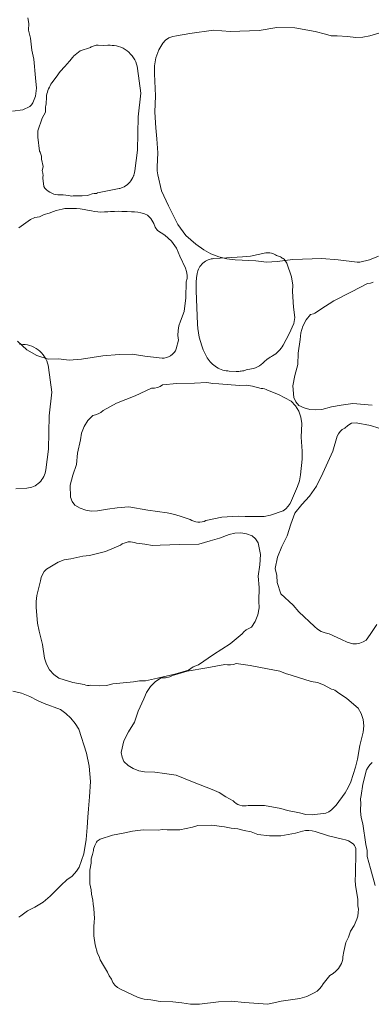
# Model space of a CAD drawing. Units: metres. Extents: x -4.5 to 9.9, y -4.2 to 5.5.
# Drawn here: x -0.3 to 0, y -1.3 to -0.6 of the extents above; entities that cross this region are included whole.
import ezdxf

# ---------------------------------------------------------------- set-up
doc = ezdxf.new("R2010")
doc.units = ezdxf.units.M
doc.header["$LTSCALE"] = 0.635
doc.layers.add('Keine', color=7, linetype='Continuous', lineweight=9)

msp = doc.modelspace()

# ---------------------------------------------------------------- linework, layer by layer
at = {"layer": 'Keine', "flags": 128}
for points in [[(-0.27464, -0.60028), (-0.27397, -0.60408), (-0.2742, -0.60851), (-0.27298, -0.61405), (-0.27206, -0.62196), (-0.27056, -0.62815), (-0.26949, -0.6407), (-0.26878, -0.64753), (-0.26947, -0.65281), (-0.2714, -0.6573), (-0.27175, -0.65802), (-0.2722, -0.65869), (-0.27275, -0.65928), (-0.27336, -0.65979), (-0.27796, -0.66214), (-0.28506, -0.66302)], [(-0.03942, -0.76022), (-0.04546, -0.76288), (-0.05192, -0.76425), (-0.05374, -0.76424), (-0.06656, -0.76279), (-0.07744, -0.76184), (-0.09701, -0.76258), (-0.10735, -0.76388), (-0.11451, -0.76428), (-0.12164, -0.76353), (-0.13552, -0.76272), (-0.1411, -0.76219), (-0.14659, -0.76086), (-0.15185, -0.75877), (-0.15671, -0.75599), (-0.16201, -0.75223), (-0.16871, -0.74636), (-0.17395, -0.73915), (-0.18041, -0.7266), (-0.18496, -0.7165), (-0.18757, -0.70574), (-0.18799, -0.70308), (-0.18794, -0.70038), (-0.18737, -0.69092), (-0.18809, -0.68146), (-0.18876, -0.6742), (-0.18937, -0.66359), (-0.1891, -0.65275), (-0.18972, -0.63801), (-0.18977, -0.63256), (-0.1888, -0.6271), (-0.18684, -0.62192), (-0.18402, -0.61725), (-0.18223, -0.61531), (-0.17999, -0.61377), (-0.17746, -0.61278), (-0.17485, -0.61238), (-0.16598, -0.61088), (-0.15023, -0.60872), (-0.13888, -0.60952), (-0.1195, -0.60893), (-0.10769, -0.60672), (-0.09567, -0.60697), (-0.08196, -0.60946), (-0.07508, -0.6114), (-0.07116, -0.61231), (-0.06714, -0.61235), (-0.0603, -0.61284), (-0.0546, -0.61364), (-0.04992, -0.61341), (-0.04534, -0.61241), (-0.037, -0.60994)], [(-0.28061, -0.74118), (-0.27295, -0.73572), (-0.27002, -0.73441), (-0.26688, -0.73381), (-0.26369, -0.73242), (-0.26033, -0.7315), (-0.25743, -0.73035), (-0.25558, -0.72972), (-0.25372, -0.72927), (-0.2517, -0.72887), (-0.24978, -0.72842), (-0.24783, -0.72831), (-0.24513, -0.72825), (-0.24213, -0.72826), (-0.23947, -0.72854), (-0.23683, -0.72889), (-0.23463, -0.7294), (-0.23201, -0.72979), (-0.22994, -0.73035), (-0.22761, -0.7305), (-0.22586, -0.73068), (-0.22316, -0.73061), (-0.22098, -0.73065), (-0.21921, -0.73036), (-0.21651, -0.73025), (-0.21388, -0.73016), (-0.2116, -0.73022), (-0.20807, -0.73031), (-0.20515, -0.73046), (-0.20312, -0.73063), (-0.20085, -0.73079), (-0.19885, -0.73116), (-0.19638, -0.73181), (-0.19446, -0.73273), (-0.19217, -0.73496), (-0.19012, -0.73831), (-0.18915, -0.74076), (-0.18778, -0.74301), (-0.18285, -0.74631), (-0.17841, -0.75024), (-0.17505, -0.75503), (-0.17273, -0.7604), (-0.16897, -0.76841), (-0.16815, -0.7706), (-0.16778, -0.77296), (-0.1679, -0.77535), (-0.1685, -0.77762), (-0.16867, -0.78822), (-0.16991, -0.79752), (-0.1723, -0.80401), (-0.17328, -0.80706), (-0.17385, -0.81025), (-0.17399, -0.81349), (-0.17369, -0.81669), (-0.17509, -0.82252), (-0.17572, -0.82383), (-0.17658, -0.82507), (-0.17764, -0.82619), (-0.17888, -0.82715), (-0.18025, -0.8279), (-0.1817, -0.82843), (-0.18318, -0.82872), (-0.18464, -0.82878), (-0.19614, -0.82743), (-0.20476, -0.82604), (-0.2135, -0.82635), (-0.2243, -0.82723), (-0.2386, -0.82949), (-0.24702, -0.83015), (-0.25405, -0.82928), (-0.26112, -0.82944), (-0.26859, -0.82706), (-0.27544, -0.82323), (-0.28164, -0.81737)], [(-0.04381, -0.86039), (-0.05663, -0.85914), (-0.06448, -0.86032), (-0.07099, -0.8615), (-0.07755, -0.86319), (-0.08148, -0.86353), (-0.08548, -0.86317), (-0.08935, -0.86212), (-0.09292, -0.86044), (-0.09491, -0.85802), (-0.09629, -0.85521), (-0.09687, -0.84724), (-0.09561, -0.84044), (-0.09363, -0.83307), (-0.09339, -0.82545), (-0.09206, -0.81634), (-0.09163, -0.81172), (-0.09025, -0.80719), (-0.08798, -0.80303), (-0.08498, -0.79949), (-0.0831, -0.79899), (-0.08219, -0.79858), (-0.07964, -0.7971), (-0.07819, -0.79578), (-0.06949, -0.79025), (-0.05749, -0.78434), (-0.04675, -0.77863), (-0.04483, -0.77838), (-0.04294, -0.77783)], [(-0.28033, -0.81934), (-0.27912, -0.81943), (-0.2779, -0.8195), (-0.27644, -0.81962), (-0.27497, -0.81987), (-0.27348, -0.82025), (-0.27201, -0.82076), (-0.27057, -0.82141), (-0.26917, -0.8222), (-0.26784, -0.82311), (-0.26658, -0.82415), (-0.26543, -0.82529), (-0.26439, -0.82653), (-0.26347, -0.82785), (-0.26269, -0.82922), (-0.26203, -0.83064), (-0.26151, -0.83208), (-0.26112, -0.83352), (-0.26086, -0.83495), (-0.2585, -0.85154), (-0.26045, -0.86754), (-0.2609, -0.88982), (-0.26263, -0.90377), (-0.26281, -0.90488), (-0.26309, -0.90599), (-0.26347, -0.90711), (-0.26395, -0.90821), (-0.26453, -0.90928), (-0.26521, -0.9103), (-0.26599, -0.91127), (-0.26685, -0.91217), (-0.26779, -0.91299), (-0.26879, -0.91372), (-0.26985, -0.91436), (-0.27094, -0.91489), (-0.27206, -0.91532), (-0.27319, -0.91565), (-0.27432, -0.91587), (-0.27543, -0.91601), (-0.28281, -0.91658)], [(-0.0405, -1.00765), (-0.04494, -1.01427), (-0.04778, -1.01799), (-0.04978, -1.01919), (-0.05199, -1.02005), (-0.05432, -1.02051), (-0.05665, -1.02056), (-0.06054, -1.01932), (-0.06422, -1.01755), (-0.07265, -1.01388), (-0.07533, -1.01322), (-0.0779, -1.01213), (-0.08028, -1.01065), (-0.08236, -1.00884), (-0.0929, -0.99906), (-0.09679, -0.99449), (-0.10504, -0.98694), (-0.10743, -0.97943), (-0.10763, -0.9746), (-0.10867, -0.96989), (-0.10719, -0.96232), (-0.10425, -0.9552), (-0.10075, -0.94793), (-0.0983, -0.94023), (-0.09564, -0.93282), (-0.09094, -0.92706), (-0.08574, -0.92129), (-0.08102, -0.91461), (-0.07686, -0.90595), (-0.07234, -0.89614), (-0.07019, -0.89122), (-0.06721, -0.88124), (-0.06637, -0.87953), (-0.0652, -0.87799), (-0.06374, -0.87671), (-0.0621, -0.87575), (-0.05999, -0.8739), (-0.05756, -0.8725), (-0.05434, -0.87224), (-0.04479, -0.87389), (-0.03934, -0.87574)], [(-0.28472, -1.05236), (-0.27891, -1.05366), (-0.27336, -1.05578), (-0.2682, -1.05862), (-0.26367, -1.06054), (-0.25284, -1.06452), (-0.24909, -1.06717), (-0.2459, -1.07047), (-0.24288, -1.07399), (-0.24039, -1.0779), (-0.23528, -1.09398), (-0.23353, -1.10257), (-0.23272, -1.11288), (-0.23335, -1.12321), (-0.23404, -1.13138), (-0.23445, -1.13696), (-0.23491, -1.1438), (-0.2355, -1.15193), (-0.23714, -1.16138), (-0.24019, -1.17048), (-0.24212, -1.173), (-0.24491, -1.17643), (-0.24848, -1.17902), (-0.25227, -1.18251), (-0.25963, -1.19), (-0.26448, -1.19396), (-0.26986, -1.19717), (-0.27479, -1.19977), (-0.2793, -1.20306), (-0.28076, -1.20409)], [(-0.04178, -1.18267), (-0.0448, -1.17127), (-0.04699, -1.16323), (-0.04716, -1.15915), (-0.04791, -1.15515), (-0.04993, -1.14134), (-0.05119, -1.13713), (-0.05143, -1.13273), (-0.05134, -1.12675), (-0.05151, -1.12563), (-0.05152, -1.12449), (-0.05138, -1.12336), (-0.05108, -1.12228), (-0.05001, -1.11464), (-0.04754, -1.10516), (-0.04637, -1.10341), (-0.04521, -1.10166), (-0.04367, -1.10017)]]:
    msp.add_lwpolyline(points, dxfattribs=at)
for points in [[(-0.20348, -0.70571), (-0.20361, -0.70608), (-0.20373, -0.70645), (-0.20421, -0.70755), (-0.2048, -0.70862), (-0.20548, -0.70964), (-0.20625, -0.71061), (-0.20711, -0.71151), (-0.20805, -0.71233), (-0.20906, -0.71306), (-0.21011, -0.7137), (-0.21121, -0.71423), (-0.21177, -0.71445), (-0.21233, -0.71466), (-0.21289, -0.71483), (-0.21346, -0.71499), (-0.21458, -0.71522), (-0.21463, -0.71522), (-0.22789, -0.71785), (-0.22871, -0.71818), (-0.22949, -0.71824), (-0.23027, -0.71834), (-0.23143, -0.71856), (-0.23406, -0.71936), (-0.23478, -0.71967), (-0.23819, -0.71984), (-0.23906, -0.71975), (-0.24431, -0.7199), (-0.24517, -0.72004), (-0.24632, -0.71976), (-0.24748, -0.71954), (-0.25102, -0.71916), (-0.25279, -0.71915), (-0.25456, -0.71923), (-0.25594, -0.71901), (-0.25731, -0.71864), (-0.25865, -0.71811), (-0.25993, -0.71743), (-0.26113, -0.71662), (-0.26222, -0.71568), (-0.26319, -0.71465), (-0.26403, -0.71353), (-0.2647, -0.70793), (-0.26458, -0.70732), (-0.26446, -0.70607), (-0.26453, -0.70482), (-0.26479, -0.70359), (-0.26499, -0.703), (-0.26449, -0.70009), (-0.26543, -0.69523), (-0.26544, -0.69454), (-0.2655, -0.69384), (-0.2656, -0.69315), (-0.26594, -0.69178), (-0.26643, -0.69048), (-0.26674, -0.68985), (-0.26787, -0.68053), (-0.26795, -0.67613), (-0.26494, -0.66767), (-0.26287, -0.66376), (-0.26277, -0.66273), (-0.26271, -0.66007), (-0.26249, -0.65914), (-0.2623, -0.65801), (-0.26209, -0.65363), (-0.26217, -0.65249), (-0.26187, -0.65136), (-0.26153, -0.65023), (-0.26114, -0.64912), (-0.26071, -0.64802), (-0.26022, -0.64695), (-0.2597, -0.6459), (-0.25913, -0.64487), (-0.25852, -0.64387), (-0.25577, -0.64012), (-0.2529, -0.63646), (-0.24991, -0.63289), (-0.24681, -0.62943), (-0.24653, -0.62919), (-0.2446, -0.62707), (-0.24423, -0.62653), (-0.24396, -0.62605), (-0.23961, -0.62241), (-0.2327, -0.62016), (-0.2321, -0.61983), (-0.23147, -0.61954), (-0.23083, -0.61929), (-0.23017, -0.61908), (-0.2295, -0.61891), (-0.22882, -0.61878), (-0.22813, -0.6187), (-0.22745, -0.61866), (-0.2242, -0.61888), (-0.22094, -0.61872), (-0.2206, -0.61868), (-0.21938, -0.61878), (-0.21816, -0.61884), (-0.21671, -0.61896), (-0.21523, -0.61921), (-0.21375, -0.61959), (-0.21228, -0.6201), (-0.21083, -0.62076), (-0.20943, -0.62154), (-0.2081, -0.62246), (-0.20685, -0.62349), (-0.2057, -0.62464), (-0.20466, -0.62587), (-0.20374, -0.62719), (-0.20295, -0.62856), (-0.2023, -0.62998), (-0.20177, -0.63142), (-0.20139, -0.63286), (-0.20112, -0.6343), (-0.19877, -0.65088), (-0.20071, -0.66688), (-0.20116, -0.68916), (-0.20289, -0.70311), (-0.20308, -0.70422), (-0.20335, -0.70534)], [(-0.14905, -0.83422), (-0.14998, -0.83353), (-0.15085, -0.83278), (-0.15167, -0.83199), (-0.15243, -0.83115), (-0.15313, -0.83027), (-0.15377, -0.82937), (-0.15434, -0.82844), (-0.15573, -0.82585), (-0.15696, -0.82316), (-0.15804, -0.8204), (-0.15894, -0.81758), (-0.15968, -0.8147), (-0.16024, -0.81179), (-0.16063, -0.80886), (-0.16083, -0.80593), (-0.16174, -0.78348), (-0.16179, -0.78059), (-0.16169, -0.77769), (-0.16143, -0.7748), (-0.16102, -0.77193), (-0.16083, -0.771), (-0.16055, -0.77007), (-0.16019, -0.76914), (-0.15975, -0.76823), (-0.15922, -0.76735), (-0.15862, -0.76651), (-0.15793, -0.76571), (-0.15718, -0.76498), (-0.15637, -0.76432), (-0.1555, -0.76373), (-0.1546, -0.76322), (-0.15366, -0.7628), (-0.15271, -0.76246), (-0.15174, -0.76221), (-0.15079, -0.76204), (-0.14984, -0.76195), (-0.14141, -0.76149), (-0.13064, -0.76074), (-0.12529, -0.76026), (-0.1151, -0.75806), (-0.11416, -0.75797), (-0.11321, -0.75798), (-0.11224, -0.75808), (-0.11129, -0.75827), (-0.11036, -0.75855), (-0.10947, -0.75893), (-0.10862, -0.75938), (-0.10784, -0.75991), (-0.10716, -0.76009), (-0.1065, -0.76032), (-0.10584, -0.76057), (-0.1052, -0.76086), (-0.10457, -0.76118), (-0.10396, -0.76154), (-0.10337, -0.76192), (-0.10281, -0.76232), (-0.10103, -0.76502), (-0.09788, -0.77419), (-0.09688, -0.77985), (-0.09719, -0.7841), (-0.09637, -0.79465), (-0.09565, -0.80137), (-0.09624, -0.80544), (-0.09943, -0.81242), (-0.10341, -0.82001), (-0.10407, -0.8211), (-0.10481, -0.82215), (-0.10562, -0.82315), (-0.10649, -0.8241), (-0.10742, -0.825), (-0.1084, -0.82583), (-0.10943, -0.82659), (-0.1105, -0.82729), (-0.11127, -0.82766), (-0.11202, -0.82807), (-0.11311, -0.82874), (-0.11416, -0.82948), (-0.11483, -0.83001), (-0.11547, -0.83056), (-0.11609, -0.83114), (-0.11702, -0.83218), (-0.11808, -0.83313), (-0.11925, -0.83397), (-0.12051, -0.83468), (-0.12185, -0.83524), (-0.12322, -0.83564), (-0.12462, -0.83589), (-0.12822, -0.8367), (-0.12902, -0.83696), (-0.12983, -0.83717), (-0.13066, -0.83735), (-0.13149, -0.83749), (-0.13232, -0.83759), (-0.13316, -0.83765), (-0.134, -0.83768), (-0.13484, -0.83766), (-0.13951, -0.83746), (-0.1406, -0.83738), (-0.1417, -0.83723), (-0.1428, -0.83701), (-0.14389, -0.83672), (-0.14498, -0.83635), (-0.14604, -0.83592), (-0.14708, -0.83542), (-0.14808, -0.83485)], [(-0.1016, -0.92985), (-0.10336, -0.93122), (-0.11196, -0.93425), (-0.11622, -0.93514), (-0.12057, -0.93498), (-0.12886, -0.93511), (-0.13349, -0.93488), (-0.14448, -0.93543), (-0.15523, -0.93778), (-0.15646, -0.93832), (-0.15779, -0.9387), (-0.15919, -0.9389), (-0.16062, -0.93889), (-0.16204, -0.93869), (-0.16339, -0.93828), (-0.16465, -0.93771), (-0.16579, -0.93699), (-0.17116, -0.93538), (-0.17608, -0.9336), (-0.18123, -0.93269), (-0.1941, -0.93074), (-0.20682, -0.92864), (-0.21473, -0.9293), (-0.2213, -0.93005), (-0.22796, -0.9313), (-0.2319, -0.93138), (-0.23587, -0.93076), (-0.23966, -0.92946), (-0.24311, -0.92754), (-0.24494, -0.925), (-0.24613, -0.9221), (-0.24618, -0.91412), (-0.24448, -0.90741), (-0.24201, -0.90019), (-0.24127, -0.8926), (-0.23934, -0.8836), (-0.23861, -0.87902), (-0.23693, -0.87459), (-0.2344, -0.87059), (-0.23117, -0.86725), (-0.22926, -0.86687), (-0.2274, -0.86619), (-0.22568, -0.86522), (-0.22415, -0.864), (-0.2151, -0.85905), (-0.20274, -0.85395), (-0.19165, -0.84896), (-0.18971, -0.84883), (-0.1878, -0.84841), (-0.18596, -0.84771), (-0.18428, -0.84675), (-0.17477, -0.84586), (-0.16298, -0.84547), (-0.15465, -0.84514), (-0.15065, -0.84588), (-0.14657, -0.84605), (-0.13267, -0.84718), (-0.12828, -0.84689), (-0.12394, -0.84764), (-0.11813, -0.84908), (-0.117, -0.84916), (-0.11589, -0.8494), (-0.11482, -0.8498), (-0.11383, -0.85033), (-0.10662, -0.85308), (-0.09794, -0.85762), (-0.09505, -0.86067), (-0.09283, -0.86434), (-0.09145, -0.86841), (-0.09098, -0.87259), (-0.09122, -0.8819), (-0.09069, -0.89119), (-0.09073, -0.89659), (-0.09171, -0.90706), (-0.09244, -0.91104), (-0.09371, -0.91489), (-0.09786, -0.92432), (-0.09879, -0.92634), (-0.10005, -0.92821)], [(-0.23321, -0.96113), (-0.22252, -0.95854), (-0.2124, -0.95423), (-0.21129, -0.95347), (-0.21087, -0.95326), (-0.21005, -0.95285), (-0.20871, -0.95239), (-0.2073, -0.95213), (-0.20588, -0.95207), (-0.20447, -0.95222), (-0.20312, -0.95255), (-0.20187, -0.95304), (-0.19629, -0.95362), (-0.19113, -0.95446), (-0.1859, -0.95439), (-0.17289, -0.95391), (-0.16001, -0.95361), (-0.15236, -0.95149), (-0.14604, -0.94953), (-0.13973, -0.94706), (-0.13587, -0.94625), (-0.13186, -0.94612), (-0.12789, -0.94669), (-0.12414, -0.94793), (-0.12187, -0.95009), (-0.12016, -0.95271), (-0.11863, -0.96055), (-0.11905, -0.96746), (-0.12013, -0.97501), (-0.11945, -0.98261), (-0.11967, -0.99181), (-0.11954, -0.99645), (-0.12036, -1.00111), (-0.12211, -1.00551), (-0.12465, -1.00939), (-0.12646, -1.01012), (-0.12816, -1.01114), (-0.12967, -1.01241), (-0.13094, -1.01389), (-0.13891, -1.02044), (-0.15011, -1.02775), (-0.16008, -1.03472), (-0.16196, -1.0352), (-0.16376, -1.03597), (-0.16543, -1.03701), (-0.16691, -1.03826), (-0.17609, -1.0409), (-0.1876, -1.04348), (-0.19572, -1.04536), (-0.19979, -1.04538), (-0.20383, -1.04597), (-0.2177, -1.04745), (-0.22196, -1.04855), (-0.22636, -1.04862), (-0.23234, -1.04829), (-0.23346, -1.04842), (-0.2346, -1.04839), (-0.23572, -1.0482), (-0.23679, -1.04786), (-0.24438, -1.0465), (-0.25376, -1.04366), (-0.25717, -1.0412), (-0.26004, -1.038), (-0.26215, -1.03426), (-0.26339, -1.03024), (-0.26488, -1.02105), (-0.26714, -1.01202), (-0.2681, -1.00671), (-0.26908, -0.99624), (-0.26911, -0.99219), (-0.26858, -0.98817), (-0.26626, -0.97814), (-0.26572, -0.97598), (-0.26483, -0.9739), (-0.26361, -0.972), (-0.26213, -0.97034), (-0.25425, -0.96576), (-0.25023, -0.96409), (-0.24593, -0.96343), (-0.23781, -0.96177)], [(-0.19679, -1.05745), (-0.19505, -1.05315), (-0.19243, -1.04921), (-0.18907, -1.04587), (-0.18518, -1.04334), (-0.18323, -1.0434), (-0.18225, -1.04327), (-0.17937, -1.04258), (-0.17761, -1.04174), (-0.16769, -1.03893), (-0.15449, -1.03672), (-0.14257, -1.03432), (-0.14066, -1.03463), (-0.13869, -1.03465), (-0.13675, -1.03437), (-0.13489, -1.03381), (-0.12543, -1.03507), (-0.11385, -1.03732), (-0.10566, -1.03885), (-0.10192, -1.04047), (-0.09798, -1.04154), (-0.08468, -1.04574), (-0.08033, -1.04644), (-0.07627, -1.04814), (-0.07093, -1.05084), (-0.06985, -1.05117), (-0.06882, -1.05165), (-0.06787, -1.05227), (-0.06702, -1.05302), (-0.06061, -1.0573), (-0.05316, -1.06366), (-0.05102, -1.06728), (-0.04967, -1.07136), (-0.04924, -1.07564), (-0.04971, -1.07981), (-0.05202, -1.08883), (-0.05357, -1.09801), (-0.05481, -1.10326), (-0.05811, -1.11325), (-0.05971, -1.11697), (-0.06181, -1.12044), (-0.06795, -1.1287), (-0.06931, -1.13046), (-0.07096, -1.13201), (-0.07283, -1.13327), (-0.07485, -1.1342), (-0.08391, -1.13524), (-0.08826, -1.13515), (-0.09246, -1.13403), (-0.10058, -1.13231), (-0.10504, -1.13105), (-0.11588, -1.12914), (-0.12688, -1.12903), (-0.1282, -1.12928), (-0.12958, -1.12936), (-0.13099, -1.12924), (-0.13239, -1.12891), (-0.13372, -1.1284), (-0.13495, -1.1277), (-0.13605, -1.12686), (-0.137, -1.1259), (-0.14188, -1.12314), (-0.14627, -1.12031), (-0.15109, -1.11827), (-0.1632, -1.1135), (-0.17513, -1.10862), (-0.18299, -1.10749), (-0.18956, -1.10676), (-0.19633, -1.10649), (-0.2002, -1.10569), (-0.20392, -1.10421), (-0.20733, -1.10209), (-0.21026, -1.09945), (-0.21148, -1.09656), (-0.212, -1.09347), (-0.21026, -1.08568), (-0.20711, -1.07952), (-0.20309, -1.07303), (-0.20067, -1.06579)], [(-0.07664, -1.24868), (-0.07771, -1.25052), (-0.07908, -1.25218), (-0.0807, -1.2536), (-0.08251, -1.25472), (-0.08754, -1.2572), (-0.09228, -1.25853), (-0.10464, -1.26041), (-0.11366, -1.26247), (-0.1294, -1.26135), (-0.1381, -1.26033), (-0.14684, -1.26086), (-0.15945, -1.26246), (-0.16549, -1.2624), (-0.17145, -1.26143), (-0.17743, -1.26087), (-0.18582, -1.26049), (-0.19226, -1.25958), (-0.19657, -1.25907), (-0.20072, -1.25782), (-0.21254, -1.25239), (-0.21455, -1.25125), (-0.2163, -1.24966), (-0.21767, -1.24773), (-0.21856, -1.24561), (-0.22011, -1.24335), (-0.22118, -1.24083), (-0.22399, -1.23637), (-0.22605, -1.23267), (-0.22685, -1.23047), (-0.22795, -1.2284), (-0.22952, -1.22258), (-0.23032, -1.21658), (-0.23034, -1.21053), (-0.23019, -1.20716), (-0.22995, -1.20483), (-0.23038, -1.19815), (-0.23095, -1.19537), (-0.23102, -1.19253), (-0.23185, -1.18846), (-0.23212, -1.1857), (-0.2331, -1.18151), (-0.233, -1.1772), (-0.23314, -1.17248), (-0.23224, -1.16784), (-0.23209, -1.16487), (-0.23139, -1.16198), (-0.231, -1.16111), (-0.23073, -1.16019), (-0.2306, -1.15923), (-0.23059, -1.15828), (-0.22978, -1.15583), (-0.22856, -1.15356), (-0.22809, -1.15295), (-0.22753, -1.15242), (-0.22689, -1.15198), (-0.22621, -1.15165), (-0.21792, -1.14901), (-0.20964, -1.14748), (-0.20445, -1.14628), (-0.19735, -1.14545), (-0.18728, -1.14556), (-0.18423, -1.14508), (-0.18116, -1.14531), (-0.17274, -1.14538), (-0.16425, -1.14356), (-0.16058, -1.14239), (-0.15147, -1.14225), (-0.14276, -1.14346), (-0.13828, -1.1443), (-0.1339, -1.14475), (-0.12963, -1.14583), (-0.12485, -1.14671), (-0.12035, -1.14853), (-0.11263, -1.14947), (-0.10487, -1.14933), (-0.09518, -1.14767), (-0.09053, -1.14635), (-0.0884, -1.14591), (-0.08621, -1.14579), (-0.08402, -1.14598), (-0.0819, -1.14649), (-0.07304, -1.1493), (-0.06359, -1.15161), (-0.06158, -1.15203), (-0.05964, -1.15276), (-0.05783, -1.15379), (-0.05622, -1.15506), (-0.05554, -1.15585), (-0.05502, -1.15678), (-0.05471, -1.1578), (-0.05462, -1.15884), (-0.05474, -1.16386), (-0.05477, -1.17103), (-0.05487, -1.17526), (-0.05521, -1.17899), (-0.05487, -1.18272), (-0.05408, -1.18784), (-0.0533, -1.19204), (-0.05328, -1.19631), (-0.05297, -1.19859), (-0.05301, -1.20093), (-0.05339, -1.20323), (-0.05409, -1.20542), (-0.05586, -1.20955), (-0.05819, -1.21338), (-0.0595, -1.21731), (-0.06134, -1.22103), (-0.06268, -1.22696), (-0.0634, -1.23071), (-0.06344, -1.23217), (-0.06372, -1.23363), (-0.06421, -1.23502), (-0.06492, -1.23631), (-0.06629, -1.23836), (-0.06796, -1.24022), (-0.06989, -1.24181), (-0.072, -1.2431)]]:
    msp.add_lwpolyline(points, close=True, dxfattribs=at)

doc.saveas('drawing.dxf')
